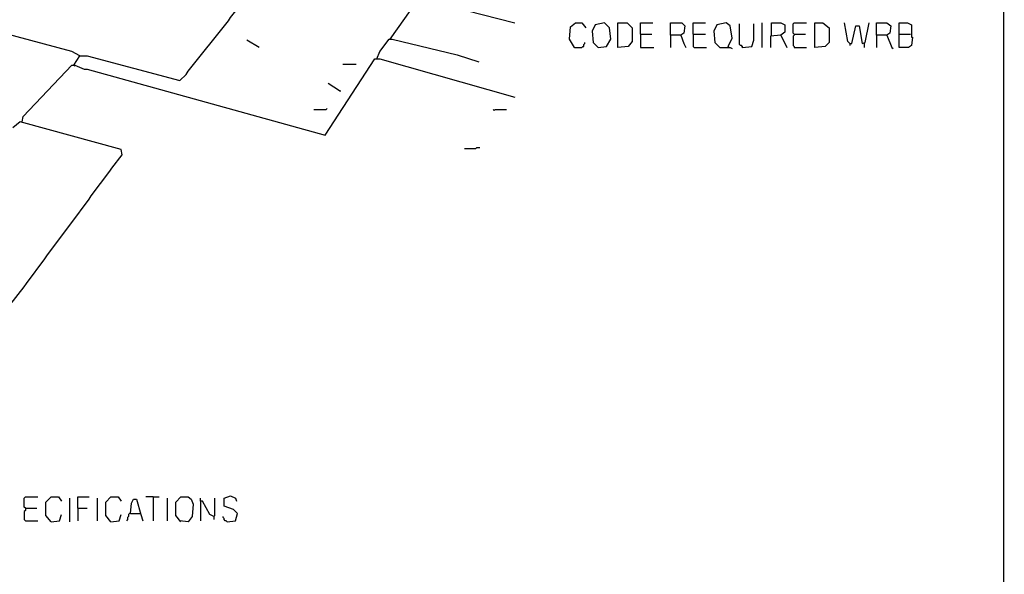
# Model space of a CAD drawing. Extents: x 0.16 to 7.56, y 0.46 to 9.88.
# Drawn here: x 4.67 to 7.56, y 2.09 to 3.72 of the extents above; entities that cross this region are included whole.
import ezdxf

# ---------------------------------------------------------------- set-up
doc = ezdxf.new("R2010")
doc.units = 0
doc.header["$MEASUREMENT"] = 0
doc.layers.add('PFV', color=7, linetype='Continuous')

msp = doc.modelspace()

# ---------------------------------------------------------------- linework, layer by layer
at = {"layer": 'PFV', "color": 0}
for points in [[(0.160606, 0.457576, 0), (7.563636, 0.460606, 0), (7.560606, 9.884848, 0), (0.157576, 9.881818, 0), (0.160606, 0.457576, 0)], [(4.827273, 3.584848, 0), (4.845455, 3.612121, 0), (4.866667, 3.612121, 0), (5.139394, 3.539394, 0), (5.157576, 3.557576, 0), (5.163636, 3.566667, 0), (5.281818, 3.715152, 0), (5.287879, 3.724242, 0), (5.393939, 3.857576, 0), (5.4, 3.866667, 0), (5.451515, 3.933333, 0), (5.448485, 3.942424, 0), (5.163636, 4.015152, 0), (5.178788, 4.036364, 0), (5.193939, 4.057576, 0), (5.212121, 4.063636, 0), (6.251515, 4.060606, 0)], [(4.845455, 3.612121, 0), (4.821212, 3.624242, 0), (4.539394, 3.7, 0), (4.39697, 3.733333, 0), (4.384848, 3.739394, 0), (4.390909, 3.757576, 0), (4.415152, 3.781818, 0), (4.478788, 3.851515, 0), (4.542424, 3.921212, 0), (4.630303, 4.018182, 0), (4.633333, 4.027273, 0), (4.639394, 4.027273, 0), (5.078788, 3.927273, 0), (5.157576, 4.012121, 0), (5.160606, 4.012121, 0)], [(5.757576, 3.660606, 0), (5.839394, 3.775758, 0), (5.866667, 3.775758, 0), (5.969697, 3.745455, 0), (5.981818, 3.745455, 0), (6.124242, 3.709091, 0)], [(6.3, 3.636364, 0), (6.284848, 3.660606, 0), (6.287879, 3.69697, 0), (6.30303, 3.709091, 0), (6.321212, 3.709091, 0), (6.333333, 3.693939, 0)], [(6.369697, 3.636364, 0), (6.393939, 3.639394, 0), (6.406061, 3.660606, 0), (6.40303, 3.693939, 0), (6.387879, 3.709091, 0), (6.360606, 3.70303, 0), (6.351515, 3.684848, 0), (6.354545, 3.651515, 0), (6.369697, 3.636364, 0)], [(6.427273, 3.636364, 0), (6.427273, 3.709091, 0), (6.454545, 3.709091, 0), (6.469697, 3.693939, 0), (6.469697, 3.654545, 0), (6.457576, 3.639394, 0), (6.427273, 3.636364, 0)], [(6.493939, 3.675758, 0), (6.493939, 3.709091, 0), (6.530303, 3.709091, 0)], [(6.581818, 3.672727, 0), (6.581818, 3.709091, 0), (6.615152, 3.709091, 0), (6.624242, 3.7, 0), (6.621212, 3.678788, 0), (6.612121, 3.672727, 0), (6.581818, 3.672727, 0), (6.581818, 3.636364, 0)], [(6.648485, 3.675758, 0), (6.648485, 3.709091, 0), (6.684848, 3.709091, 0)], [(6.751515, 3.639394, 0), (6.763636, 3.663636, 0), (6.757576, 3.7, 0), (6.745455, 3.709091, 0), (6.718182, 3.70303, 0), (6.709091, 3.684848, 0), (6.712121, 3.651515, 0), (6.727273, 3.636364, 0), (6.757576, 3.636364, 0), (6.763636, 3.633333, 0)], [(6.851515, 3.636364, 0), (6.851515, 3.709091, 0)], [(6.878788, 3.672727, 0), (6.878788, 3.709091, 0), (6.906061, 3.709091, 0), (6.918182, 3.70303, 0), (6.918182, 3.681818, 0), (6.906061, 3.672727, 0), (6.875758, 3.669697, 0), (6.875758, 3.636364, 0)], [(6.945455, 3.675758, 0), (6.942424, 3.678788, 0), (6.942424, 3.706061, 0), (6.945455, 3.709091, 0), (6.981818, 3.709091, 0)], [(7.006061, 3.636364, 0), (7.006061, 3.709091, 0), (7.030303, 3.709091, 0), (7.048485, 3.693939, 0), (7.048485, 3.651515, 0), (7.036364, 3.639394, 0), (7.006061, 3.636364, 0)], [(7.109091, 3.648485, 0), (7.10303, 3.654545, 0), (7.093939, 3.709091, 0)], [(7.109091, 3.648485, 0), (7.115152, 3.648485, 0), (7.127273, 3.7, 0), (7.136364, 3.7, 0), (7.145455, 3.648485, 0), (7.154545, 3.651515, 0), (7.166667, 3.709091, 0)], [(7.187879, 3.672727, 0), (7.187879, 3.709091, 0), (7.218182, 3.709091, 0), (7.230303, 3.7, 0), (7.227273, 3.678788, 0), (7.218182, 3.672727, 0), (7.187879, 3.672727, 0), (7.187879, 3.636364, 0)], [(7.254545, 3.675758, 0), (7.254545, 3.709091, 0), (7.278788, 3.709091, 0), (7.290909, 3.70303, 0), (7.290909, 3.681818, 0), (7.290909, 3.666667, 0), (7.293939, 3.666667, 0), (7.290909, 3.642424, 0), (7.281818, 3.636364, 0), (7.254545, 3.636364, 0), (7.254545, 3.675758, 0), (7.287879, 3.675758, 0)], [(6.793939, 3.636364, 0), (6.793939, 3.639394, 0), (6.790909, 3.642424, 0), (6.787879, 3.642424, 0), (6.784848, 3.645455, 0), (6.784848, 3.706061, 0)], [(6.793939, 3.636364, 0), (6.821212, 3.639394, 0), (6.827273, 3.657576, 0), (6.827273, 3.706061, 0)], [(5.372727, 3.636364, 0), (5.336364, 3.657576, 0)], [(5.718182, 3.60303, 0), (5.727273, 3.624242, 0), (5.754545, 3.660606, 0), (5.763636, 3.660606, 0), (5.954545, 3.615152, 0), (6.018182, 3.593939, 0)], [(6.3, 3.636364, 0), (6.321212, 3.636364, 0), (6.324242, 3.639394, 0), (6.327273, 3.639394, 0), (6.327273, 3.645455, 0), (6.330303, 3.648485, 0), (6.330303, 3.651515, 0)], [(6.493939, 3.675758, 0), (6.527273, 3.675758, 0)], [(6.493939, 3.675758, 0), (6.493939, 3.636364, 0), (6.533333, 3.636364, 0)], [(6.612121, 3.672727, 0), (6.621212, 3.648485, 0), (6.627273, 3.636364, 0)], [(6.648485, 3.675758, 0), (6.684848, 3.675758, 0)], [(6.648485, 3.675758, 0), (6.648485, 3.639394, 0), (6.651515, 3.636364, 0), (6.687879, 3.636364, 0)], [(6.906061, 3.672727, 0), (6.924242, 3.636364, 0)], [(6.945455, 3.675758, 0), (6.945455, 3.672727, 0), (6.942424, 3.669697, 0), (6.942424, 3.642424, 0), (6.945455, 3.639394, 0), (6.945455, 3.636364, 0), (6.981818, 3.636364, 0)], [(6.945455, 3.675758, 0), (6.978788, 3.675758, 0)], [(7.109091, 3.648485, 0), (7.109091, 3.642424, 0)], [(7.151515, 3.648485, 0), (7.151515, 3.636364, 0)], [(7.218182, 3.672727, 0), (7.233333, 3.636364, 0), (7.236364, 3.633333, 0)], [(6.3, 3.636364, 0), (6.29697, 3.639394, 0)], [(6.751515, 3.639394, 0), (6.754545, 3.636364, 0)], [(6.793939, 3.636364, 0), (6.790909, 3.639394, 0)], [(4.675758, 3.418182, 0), (4.678788, 3.433333, 0), (4.821212, 3.584848, 0), (4.830303, 3.584848, 0), (4.857576, 3.572727, 0), (4.866667, 3.572727, 0), (5.566667, 3.378788, 0), (5.712121, 3.60303, 0), (5.727273, 3.60303, 0), (6.124242, 3.490909, 0)], [(4.827273, 3.584848, 0), (4.830303, 3.581818, 0)], [(5.618182, 3.587879, 0), (5.657576, 3.587879, 0)], [(5.609091, 3.509091, 0), (5.575758, 3.530303, 0)], [(5.609091, 3.509091, 0), (5.612121, 3.509091, 0)], [(5.533333, 3.454545, 0), (5.569697, 3.454545, 0), (5.572727, 3.457576, 0)], [(6.063636, 3.451515, 0), (6.060606, 3.454545, 0)], [(6.063636, 3.451515, 0), (6.066667, 3.454545, 0), (6.1, 3.454545, 0)], [(4.639394, 2.878788, 0), (4.681818, 2.933333, 0), (4.687879, 2.942424, 0), (4.742424, 3.015152, 0), (4.748485, 3.024242, 0), (4.812121, 3.109091, 0), (4.818182, 3.118182, 0), (4.872727, 3.190909, 0), (4.878788, 3.2, 0), (4.933333, 3.272727, 0), (4.939394, 3.281818, 0), (4.969697, 3.321212, 0), (4.966667, 3.336364, 0), (4.669697, 3.418182, 0), (4.648485, 3.4, 0)], [(5.975758, 3.339394, 0), (6.009091, 3.339394, 0), (6.012121, 3.342424, 0), (6.021212, 3.342424, 0)], [(5.278788, 2.242424, 0), (5.30303, 2.245455, 0), (5.309091, 2.266667, 0), (5.29697, 2.278788, 0), (5.269697, 2.287879, 0), (5.269697, 2.312121, 0), (5.287879, 2.318182, 0), (5.30303, 2.312121, 0), (5.306061, 2.30303, 0)], [(4.684848, 2.281818, 0), (4.681818, 2.284848, 0), (4.681818, 2.312121, 0), (4.684848, 2.315152, 0), (4.721212, 2.315152, 0)], [(4.760606, 2.242424, 0), (4.745455, 2.260606, 0), (4.745455, 2.3, 0), (4.760606, 2.315152, 0), (4.781818, 2.315152, 0), (4.790909, 2.30303, 0)], [(4.815152, 2.242424, 0), (4.815152, 2.312121, 0)], [(4.839394, 2.281818, 0), (4.839394, 2.315152, 0), (4.872727, 2.315152, 0)], [(4.89697, 2.245455, 0), (4.89697, 2.312121, 0)], [(4.936364, 2.242424, 0), (4.921212, 2.260606, 0), (4.921212, 2.3, 0), (4.936364, 2.315152, 0), (4.957576, 2.315152, 0), (4.966667, 2.30303, 0)], [(4.993939, 2.266667, 0), (4.99697, 2.29697, 0), (5.00303, 2.309091, 0), (5.012121, 2.309091, 0), (5.024242, 2.263636, 0), (5.030303, 2.245455, 0)], [(5.060606, 2.315152, 0), (5.039394, 2.315152, 0)], [(5.060606, 2.315152, 0), (5.078788, 2.315152, 0)], [(5.060606, 2.315152, 0), (5.060606, 2.245455, 0)], [(5.10303, 2.245455, 0), (5.10303, 2.312121, 0)], [(5.142424, 2.242424, 0), (5.127273, 2.260606, 0), (5.127273, 2.3, 0), (5.142424, 2.315152, 0), (5.163636, 2.315152, 0), (5.172727, 2.309091, 0), (5.178788, 2.293939, 0), (5.175758, 2.257576, 0), (5.163636, 2.242424, 0), (5.139394, 2.245455, 0)], [(5.239394, 2.257576, 0), (5.227273, 2.263636, 0), (5.206061, 2.30303, 0), (5.2, 2.30303, 0), (5.2, 2.312121, 0)], [(5.2, 2.30303, 0), (5.2, 2.245455, 0)], [(5.239394, 2.257576, 0), (5.242424, 2.260606, 0), (5.242424, 2.312121, 0)], [(4.684848, 2.281818, 0), (4.684848, 2.275758, 0), (4.681818, 2.272727, 0), (4.681818, 2.248485, 0), (4.684848, 2.245455, 0), (4.721212, 2.245455, 0)], [(4.684848, 2.281818, 0), (4.718182, 2.281818, 0)], [(4.760606, 2.242424, 0), (4.784848, 2.245455, 0), (4.790909, 2.263636, 0)], [(4.839394, 2.281818, 0), (4.866667, 2.281818, 0)], [(4.839394, 2.281818, 0), (4.839394, 2.245455, 0)], [(4.936364, 2.242424, 0), (4.960606, 2.245455, 0), (4.966667, 2.263636, 0)], [(4.993939, 2.266667, 0), (4.990909, 2.266667, 0), (4.987879, 2.263636, 0), (4.987879, 2.257576, 0), (4.984848, 2.254545, 0), (4.984848, 2.248485, 0), (4.981818, 2.245455, 0)], [(4.993939, 2.266667, 0), (5.021212, 2.266667, 0)], [(5.021212, 2.266667, 0), (5.024242, 2.266667, 0)], [(5.239394, 2.257576, 0), (5.239394, 2.248485, 0)], [(5.278788, 2.242424, 0), (5.275758, 2.245455, 0), (5.272727, 2.245455, 0), (5.269697, 2.248485, 0), (5.269697, 2.251515, 0), (5.266667, 2.254545, 0), (5.266667, 2.257576, 0)]]:
    msp.add_polyline3d(points, dxfattribs=at)

doc.saveas('drawing.dxf')
